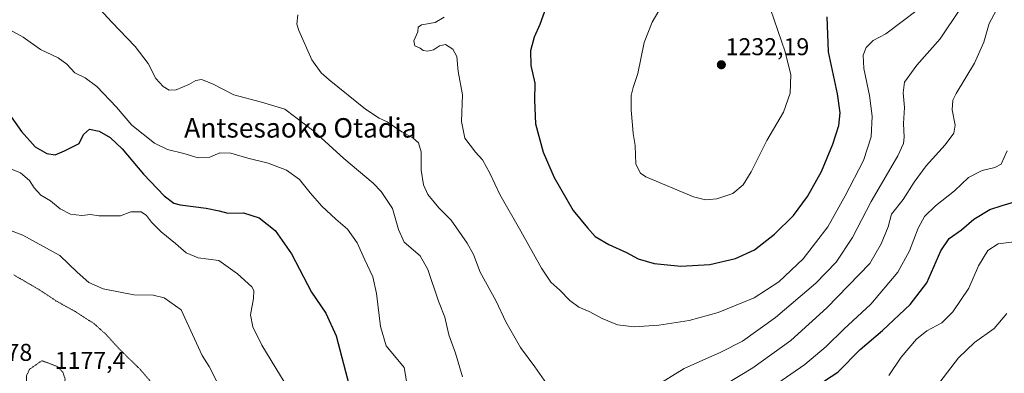
# Model space of a CAD drawing. Units: metres. Extents: x 579799 to 583234, y 4758971 to 4761325.
# Drawn here: x 580404 to 580810, y 4759795 to 4759941 of the extents above; entities that cross this region are included whole.
import ezdxf
from ezdxf.enums import TextEntityAlignment as Align

# ---------------------------------------------------------------- set-up
doc = ezdxf.new("R2010")
doc.units = ezdxf.units.M
doc.header["$MEASUREMENT"] = 0
doc.linetypes.add('TRAZOS2', pattern=[0.375, 0.25, -0.125])
for name, color, linetype, lineweight in [('Carátula', 7, 'Continuous', 5), ('Curva de nivel maestra', 36, 'Continuous', 30), ('Curva de nivel normal', 36, 'Continuous', 0), ('Curva de nivel normal depresión', 36, 'TRAZOS2', 0), ('Punto de cota en terreno', 7, 'Continuous', 0), ('Rótulo de punto de cota en terreno', 19, 'Continuous', 0), ('Texto cartográfico', 19, 'Continuous', 0)]:
    doc.layers.add(name, color=color, linetype=linetype, lineweight=lineweight)
doc.styles.add('Arial', font='txt', dxfattribs={"height": 0.2})

# ---------------------------------------------------------------- blocks, each defined once
blk = doc.blocks.new('*U164')
at = {"layer": 'Curva de nivel normal', "color": 36, "linetype": 'Continuous', "lineweight": 0}
for points in [[(580400.56, 4759936.43, 1205), (580405.76, 4759933.53, 1205), (580412.85, 4759928.54, 1205), (580420.25, 4759925.04, 1205), (580423.71, 4759922.49, 1205), (580427.04, 4759918.82, 1205), (580431.29, 4759916.74, 1205), (580436.14, 4759913.26, 1205), (580444.23, 4759904.7, 1205), (580450.5, 4759897.34, 1205), (580459.93, 4759889.84, 1205), (580465.29, 4759887.24, 1205), (580472, 4759885.58, 1205), (580477.83, 4759883.84, 1205), (580482.71, 4759884.09, 1205), (580486.85, 4759885.94, 1205), (580491.36, 4759885.83, 1205), (580498.39, 4759883.76, 1205), (580506.75, 4759881.65, 1205), (580514.35, 4759878.83, 1205), (580519.64, 4759874.87, 1205), (580523.98, 4759869.43, 1205), (580528.88, 4759864, 1205), (580534.55, 4759858.66, 1205), (580539.37, 4759854.48, 1205), (580543.44, 4759848.89, 1205), (580546.58, 4759841.78, 1205), (580549.83, 4759834.89, 1205), (580551.4, 4759827.98, 1205), (580553.02, 4759814.32, 1205), (580555.39, 4759806.49, 1205), (580562.84, 4759797.5, 1205), (580563.94, 4759790.21, 1205)], [(580714.59, 4759789.6, 1205), (580727.92, 4759798.72, 1205), (580736.68, 4759806.14, 1205), (580743.9, 4759813.3, 1205), (580755.02, 4759823.65, 1205), (580766.16, 4759836.76, 1205), (580771.02, 4759845.5, 1205), (580774.53, 4759854.84, 1205), (580777.19, 4759859.71, 1205), (580781.77, 4759864.12, 1205), (580789.57, 4759870.21, 1205), (580795.37, 4759875.76, 1205), (580800.93, 4759878.69, 1205), (580806.19, 4759879.85, 1205), (580808.86, 4759881.25, 1205), (580811.24, 4759886.73, 1205)]]:
    blk.add_polyline3d(points, dxfattribs=at)
blk = doc.blocks.new('*U168')
at = {"layer": 'Curva de nivel normal', "color": 36, "linetype": 'Continuous', "lineweight": 0}
for points in [[(580811.17, 4759819.76, 1190), (580805.85, 4759813.59, 1190), (580797.86, 4759807.83, 1190), (580791.24, 4759801.43, 1190), (580780.36, 4759787.36, 1190)], [(580485.45, 4759791.94, 1190), (580482.46, 4759797.89, 1190), (580479.46, 4759802.48, 1190), (580470.86, 4759821.23, 1190), (580463.89, 4759826.19, 1190), (580459.3, 4759827.28, 1190), (580451.36, 4759827.41, 1190), (580438.77, 4759829.96, 1190), (580432.78, 4759832.57, 1190), (580428.01, 4759836.79, 1190), (580420.92, 4759843.6, 1190), (580405.66, 4759852, 1190), (580399.5, 4759854.32, 1190)]]:
    blk.add_polyline3d(points, dxfattribs=at)
blk = doc.blocks.new('*U170')
at = {"layer": 'Curva de nivel normal', "color": 36, "linetype": 'Continuous', "lineweight": 0}
blk.add_polyline3d([(580579.29, 4759941.74, 1220), (580575.5, 4759939.64, 1220), (580569.94, 4759938.59, 1220), (580568.55, 4759937.72, 1220), (580568.34, 4759935.78, 1220), (580566.73, 4759932.1, 1220), (580567.23, 4759930.02, 1220), (580569.38, 4759929.08, 1220), (580570.6, 4759928.05, 1220), (580572.33, 4759927.72, 1220), (580574.84, 4759928.27, 1220), (580577.33, 4759930.03, 1220), (580579.81, 4759930.5, 1220), (580582.81, 4759928.62, 1220), (580584.43, 4759925.64, 1220), (580585.07, 4759919.43, 1220), (580586.79, 4759909.8, 1220), (580586.46, 4759898.8, 1220), (580587.73, 4759892, 1220), (580592.19, 4759886.18, 1220), (580595.09, 4759883.05, 1220), (580598.13, 4759877.49, 1220), (580602.17, 4759868.81, 1220), (580610.81, 4759853.65, 1220), (580619.3, 4759838.35, 1220), (580623.27, 4759832.62, 1220), (580626.96, 4759829.35, 1220), (580631.07, 4759825.09, 1220), (580634.78, 4759822.35, 1220), (580639.03, 4759820.62, 1220), (580644.33, 4759817.63, 1220), (580650.73, 4759815.04, 1220), (580657.58, 4759814.24, 1220), (580667.74, 4759814.88, 1220), (580680.25, 4759816.82, 1220), (580692.14, 4759820.09, 1220), (580706.97, 4759826.15, 1220), (580717.18, 4759832.8, 1220), (580727.14, 4759842.22, 1220), (580737.42, 4759855.37, 1220), (580744.44, 4759868.16, 1220), (580752.04, 4759882.79, 1220), (580755.16, 4759892.49, 1220), (580755.7, 4759901.06, 1220), (580754.55, 4759909.54, 1220), (580752.2, 4759920.66, 1220), (580751.95, 4759926.15, 1220), (580753.16, 4759929.33, 1220), (580756.1, 4759932.14, 1220), (580761.22, 4759934.95, 1220), (580768.05, 4759939.99, 1220), (580774.23, 4759944.71, 1220)], dxfattribs=at)
blk = doc.blocks.new('*U171')
at = {"layer": 'Curva de nivel normal', "color": 36, "linetype": 'Continuous', "lineweight": 0}
for points in [[(580435.89, 4759946.76, 1210), (580442.26, 4759939.78, 1210), (580451.88, 4759929.77, 1210), (580457.24, 4759922.69, 1210), (580460.47, 4759916.58, 1210), (580463.43, 4759913.22, 1210), (580465.9, 4759911.68, 1210), (580468.79, 4759911.9, 1210), (580474.05, 4759914.07, 1210), (580476.89, 4759915.74, 1210), (580479.3, 4759916.15, 1210), (580483.73, 4759914.37, 1210), (580492.55, 4759909.81, 1210), (580504.03, 4759906.72, 1210), (580513.66, 4759903.89, 1210), (580525.55, 4759894.86, 1210), (580537.89, 4759883.57, 1210), (580550.06, 4759873.41, 1210), (580553.36, 4759869.93, 1210), (580557.99, 4759863, 1210), (580560.5, 4759854.3, 1210), (580562.71, 4759849.06, 1210), (580569.42, 4759843.54, 1210), (580572.53, 4759837.82, 1210), (580576.93, 4759824.77, 1210), (580579.49, 4759818.2, 1210), (580581.15, 4759810.9, 1210), (580583.86, 4759803.34, 1210), (580586.87, 4759793.64, 1210)], [(580695.36, 4759790.65, 1210), (580706.49, 4759797.31, 1210), (580722.12, 4759808.64, 1210), (580736.98, 4759822.13, 1210), (580754.71, 4759840.31, 1210), (580759.29, 4759848.46, 1210), (580762.19, 4759855.49, 1210), (580763.58, 4759860.61, 1210), (580768.45, 4759866.64, 1210), (580773, 4759873.89, 1210), (580777.9, 4759880.6, 1210), (580785.65, 4759889.14, 1210), (580789.25, 4759893.96, 1210), (580789.85, 4759897.31, 1210), (580788.65, 4759903.64, 1210), (580788.91, 4759907.54, 1210), (580790.18, 4759910.31, 1210), (580797.82, 4759922.83, 1210), (580801.7, 4759931.44, 1210), (580803.89, 4759939.18, 1210), (580808.78, 4759948.39, 1210)]]:
    blk.add_polyline3d(points, dxfattribs=at)
blk = doc.blocks.new('*U173')
at = {"layer": 'Curva de nivel normal', "color": 36, "linetype": 'Continuous', "lineweight": 0}
for points in [[(580518.94, 4759942.76, 1215), (580518.59, 4759938.96, 1215), (580519.33, 4759936.26, 1215), (580524.78, 4759924.26, 1215), (580528.58, 4759918.9, 1215), (580531.81, 4759915.96, 1215), (580546.88, 4759903.95, 1215), (580552.49, 4759900.17, 1215), (580555.73, 4759898.75, 1215), (580561.86, 4759894.53, 1215), (580566.3, 4759892.07, 1215), (580568.67, 4759890.07, 1215), (580569.71, 4759886.36, 1215), (580569.81, 4759878.8, 1215), (580570.71, 4759872.71, 1215), (580572.53, 4759868.77, 1215), (580577.03, 4759863.26, 1215), (580582.18, 4759858.18, 1215), (580588.76, 4759848.77, 1215), (580591.31, 4759844.01, 1215), (580594.12, 4759836.8, 1215), (580600.64, 4759824.76, 1215), (580604.72, 4759816.28, 1215), (580610.7, 4759805.79, 1215), (580616.59, 4759797.76, 1215), (580621.45, 4759790.87, 1215)], [(580660.62, 4759786.21, 1215), (580678.21, 4759797.03, 1215), (580693.26, 4759803.88, 1215), (580702.21, 4759808.4, 1215), (580715.86, 4759818.05, 1215), (580732.46, 4759832.22, 1215), (580740.73, 4759840.94, 1215), (580747.57, 4759850.98, 1215), (580755.28, 4759865.9, 1215), (580766.21, 4759884.66, 1215), (580768.54, 4759889.76, 1215), (580768.88, 4759892.36, 1215), (580768.52, 4759897.97, 1215), (580769.01, 4759904.57, 1215), (580768.42, 4759910.64, 1215), (580768.98, 4759915.01, 1215), (580773.98, 4759922.03, 1215), (580783.67, 4759932.82, 1215), (580800.19, 4759957.54, 1215)]]:
    blk.add_polyline3d(points, dxfattribs=at)
blk = doc.blocks.new('*U179')
at = {"layer": 'Curva de nivel normal', "color": 36, "linetype": 'Continuous', "lineweight": 0}
for points in [[(580400.31, 4759879.42, 1195), (580404.63, 4759877.74, 1195), (580408.42, 4759874.53, 1195), (580410.34, 4759871.46, 1195), (580413.08, 4759868.53, 1195), (580416.99, 4759866.11, 1195), (580421.01, 4759862.79, 1195), (580425.24, 4759860.69, 1195), (580429.96, 4759860.08, 1195), (580433.46, 4759860.47, 1195), (580436.95, 4759859.98, 1195), (580441.19, 4759859.93, 1195), (580445.86, 4759860.03, 1195), (580450.2, 4759861.65, 1195), (580454.39, 4759861.68, 1195), (580456.6, 4759860.06, 1195), (580458.6, 4759857.39, 1195), (580462.62, 4759853.4, 1195), (580468.48, 4759848.6, 1195), (580472.94, 4759844.7, 1195), (580477.88, 4759842.67, 1195), (580486.42, 4759841.53, 1195), (580494.14, 4759836.01, 1195), (580499.98, 4759830.76, 1195), (580500.78, 4759829.28, 1195), (580500.75, 4759825.86, 1195), (580499.39, 4759819.18, 1195), (580500.36, 4759814.27, 1195), (580504.05, 4759806.68, 1195), (580519.05, 4759782.07, 1195)], [(580762.53, 4759794.25, 1195), (580767.53, 4759801.8, 1195), (580773.94, 4759809.2, 1195), (580778.19, 4759812.56, 1195), (580784.28, 4759815.94, 1195), (580788.82, 4759820.37, 1195), (580795.52, 4759830.24, 1195), (580799.4, 4759839.38, 1195), (580803.25, 4759845.72, 1195), (580807.6, 4759848.42, 1195), (580814.16, 4759849.29, 1195)]]:
    blk.add_polyline3d(points, dxfattribs=at)
blk = doc.blocks.new('*U195')
at = {"layer": 'Curva de nivel maestra', "color": 36, "linetype": 'Continuous', "lineweight": 30}
for points in [[(580399.89, 4759902.08, 1200), (580405.08, 4759894.75, 1200), (580410.73, 4759888.4, 1200), (580415.55, 4759885.62, 1200), (580418.99, 4759885.06, 1200), (580422.78, 4759886.77, 1200), (580428.86, 4759889.7, 1200), (580430.57, 4759893.42, 1200), (580433.03, 4759895.72, 1200), (580437.02, 4759894.9, 1200), (580441.62, 4759892.24, 1200), (580446.54, 4759887.5, 1200), (580455.29, 4759877.19, 1200), (580463.91, 4759868.16, 1200), (580467.89, 4759865.23, 1200), (580470.41, 4759864.46, 1200), (580481.16, 4759863.15, 1200), (580486.59, 4759862.04, 1200), (580490.11, 4759861.08, 1200), (580496.59, 4759861.18, 1200), (580503, 4759859.19, 1200), (580509.59, 4759853.89, 1200), (580516.39, 4759844.31, 1200), (580524.54, 4759828.53, 1200), (580530.44, 4759819.86, 1200), (580534.73, 4759810.53, 1200), (580540.09, 4759790.11, 1200)], [(580732.82, 4759789.98, 1200), (580741.54, 4759795.59, 1200), (580750.64, 4759804.94, 1200), (580759.86, 4759812.68, 1200), (580771.34, 4759823.38, 1200), (580778.11, 4759832.36, 1200), (580783.96, 4759845.6, 1200), (580787.33, 4759850.6, 1200), (580792.48, 4759854.21, 1200), (580797.53, 4759858.56, 1200), (580804.19, 4759862.61, 1200), (580809.26, 4759864.26, 1200), (580815.25, 4759866.03, 1200)]]:
    blk.add_polyline3d(points, dxfattribs=at)
blk = doc.blocks.new('5PATER')
at = {"layer": 'Carátula', "linetype": 'Continuous', "lineweight": 5}
h = blk.add_hatch(color=250, dxfattribs=at)
edge = h.paths.add_edge_path()
edge.add_ellipse((0, 0.01), major_axis=(-1.33, -1.34), ratio=0.999422, start_angle=0, end_angle=360)

msp = doc.modelspace()

# ---------------------------------------------------------------- linework, layer by layer
at = {"layer": 'Curva de nivel maestra', "color": 36, "linetype": 'Continuous', "lineweight": 30}
msp.add_polyline3d([(580621.1, 4759945.7, 1225), (580618.67, 4759938.77, 1225), (580616.32, 4759933.5, 1225), (580614.81, 4759927.98, 1225), (580614.99, 4759921.92, 1225), (580616.65, 4759914.64, 1225), (580616.42, 4759907.64, 1225), (580616.92, 4759897.84, 1225), (580620.01, 4759886.22, 1225), (580624.58, 4759875.69, 1225), (580632.35, 4759862.13, 1225), (580638.3, 4759854.96, 1225), (580641.52, 4759851.49, 1225), (580647.11, 4759848.1, 1225), (580654.4, 4759844.84, 1225), (580659.22, 4759842.3, 1225), (580665.74, 4759840.28, 1225), (580676.83, 4759839.21, 1225), (580688.73, 4759839.94, 1225), (580699.33, 4759842.36, 1225), (580707.16, 4759845.97, 1225), (580715.4, 4759852.48, 1225), (580723.18, 4759860.14, 1225), (580729, 4759867.91, 1225), (580734.71, 4759878.24, 1225), (580739.47, 4759889.46, 1225), (580741.86, 4759897.16, 1225), (580742.5, 4759902.42, 1225), (580741.37, 4759910.24, 1225), (580737.59, 4759927.54, 1225), (580737.15, 4759941.98, 1225)], dxfattribs=at)
at = {"layer": 'Curva de nivel normal', "color": 36, "linetype": 'Continuous', "lineweight": 0}
msp.add_polyline3d([(580713.76, 4759945.02, 1230), (580719.84, 4759927.5, 1230), (580722.1, 4759918.02, 1230), (580721.88, 4759910.5, 1230), (580719.08, 4759902.64, 1230), (580712.27, 4759890.99, 1230), (580705.75, 4759878.05, 1230), (580702.53, 4759872.73, 1230), (580698.23, 4759869.1, 1230), (580691.68, 4759866.9, 1230), (580686.9, 4759866.58, 1230), (580682.04, 4759867.82, 1230), (580662.41, 4759876.08, 1230), (580660.2, 4759877.56, 1230), (580658.24, 4759881.21, 1230), (580657.98, 4759889, 1230), (580657.09, 4759893.94, 1230), (580656.88, 4759897.35, 1230), (580656.25, 4759903.45, 1230), (580656.38, 4759909.54, 1230), (580657.12, 4759912.82, 1230), (580659.04, 4759918.53, 1230), (580661.7, 4759931.4, 1230), (580665.03, 4759939.77, 1230), (580669.03, 4759946.73, 1230)], dxfattribs=at)
at = {"layer": 'Curva de nivel normal depresión', "color": 36, "linetype": 'TRAZOS2', "lineweight": 0}
for points in [[(580459.24, 4759790.62, 1185), (580453.92, 4759796.78, 1185), (580445.37, 4759805.12, 1185), (580439.96, 4759811.07, 1185), (580435.05, 4759815.5, 1185), (580427.28, 4759820.5, 1185), (580419.26, 4759824.97, 1185), (580411.86, 4759829.84, 1185), (580401.87, 4759835.64, 1185)], [(580416.52, 4759786.63, 1180), (580419.45, 4759787.14, 1180), (580421.38, 4759788.43, 1180), (580422.72, 4759790.38, 1180), (580423.05, 4759792.83, 1180), (580422.11, 4759795.56, 1180), (580420.06, 4759797.84, 1180), (580413.44, 4759800.31, 1180), (580408.42, 4759796.76, 1180), (580407.07, 4759794.03, 1180), (580407.24, 4759791.02, 1180), (580408.4, 4759789.18, 1180), (580411.9, 4759787.36, 1180), (580416.52, 4759786.63, 1180)]]:
    msp.add_polyline3d(points, dxfattribs=at)

# ---------------------------------------------------------------- block references
at = {"layer": 'Curva de nivel maestra', "color": 36, "linetype": 'Continuous', "lineweight": 30}
msp.add_blockref('*U195', (0, 0), dxfattribs=at)
at = {"layer": 'Curva de nivel normal', "color": 36, "linetype": 'Continuous', "lineweight": 0}
for name in ['*U170', '*U173', '*U171', '*U164', '*U179', '*U168']:
    msp.add_blockref(name, (0, 0), dxfattribs=at)
at = {"layer": 'Punto de cota en terreno', "linetype": 'Continuous', "lineweight": 0}
msp.add_blockref('5PATER', (580693.49, 4759922.18, 1232.19), dxfattribs=at)

# ---------------------------------------------------------------- texts
at = {"layer": 'Rótulo de punto de cota en terreno', "color": 19, "linetype": 'Continuous', "lineweight": 0, "style": 'Arial'}
for s, p in [('1232,19', (580695.25, 4759923.94)), ('1180,78', (580375.05, 4759798.05)), ('1177,4', (580418.76, 4759794.76))]:
    msp.add_text(s, height=7, dxfattribs=at).set_placement(p, align=Align.BOTTOM_LEFT)
at = {"layer": 'Texto cartográfico', "color": 19, "linetype": 'Continuous', "lineweight": 0, "style": 'Arial'}
msp.add_text('Antsesaoko Otadia', height=8, dxfattribs=at).set_placement((580519.99, 4759896.2), align=Align.MIDDLE_CENTER)

doc.saveas('drawing.dxf')
